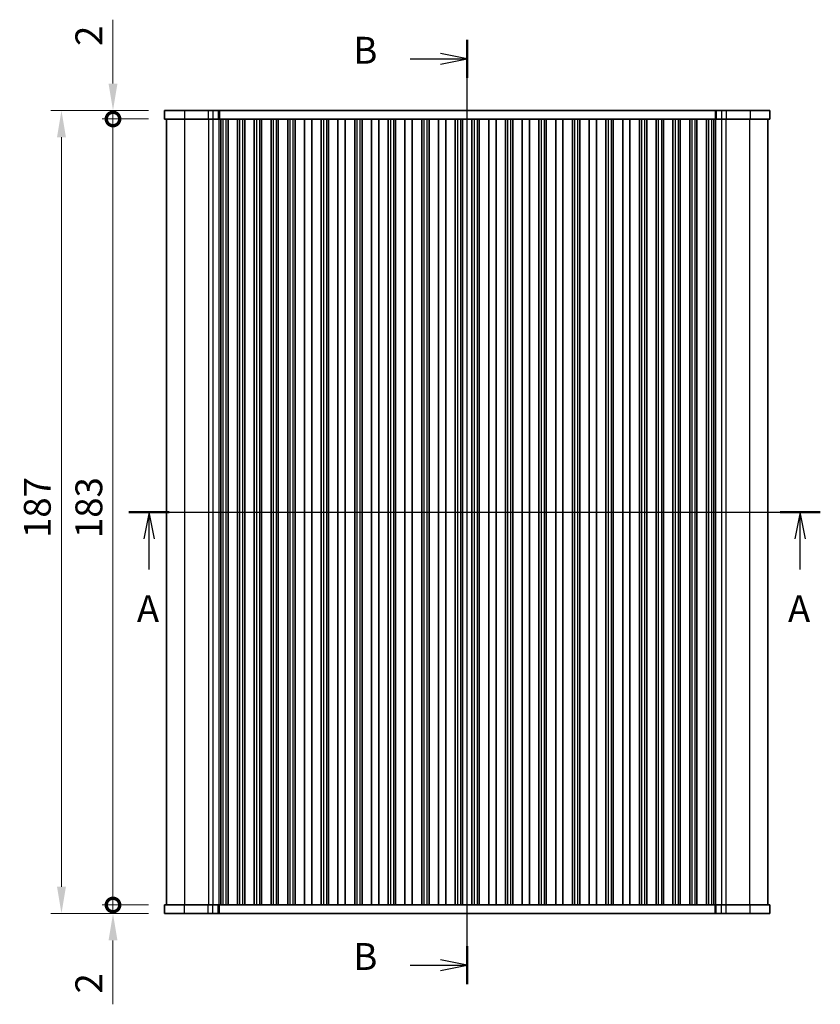
# Model space of a CAD drawing. Units: millimetres. Extents: x 29 to 4174, y 16 to 718.
# Drawn here: x 1117 to 1303, y 336 to 565 of the extents above; entities that cross this region are included whole.
import ezdxf

# ---------------------------------------------------------------- set-up
doc = ezdxf.new("R2010")
doc.units = ezdxf.units.MM
doc.header["$LTSCALE"] = 2
doc.layers.get('Defpoints').update_dxf_attribs({"lineweight": 25})
for name, color, linetype, lineweight in [('Dimension (ISO)', 7, 'Continuous', 18), ('Dimension (ISO) @ 1', 7, 'Continuous', 18), ('Section Line (ISO)', 7, 'Continuous', 25), ('Visible (ISO)', 7, 'Continuous', 35), ('Visible Narrow (ISO)', 7, 'Continuous', 25)]:
    doc.layers.add(name, color=color, linetype=linetype, lineweight=lineweight)
doc.styles.add('Note Text (TK)', font='MS PGothic.ttf')
doc.dimstyles.new('Default - Method 1b (TK)', dxfattribs={"dimscale": 2, "dimtxt": 2.5, "dimasz": 2.5, "dimexe": 1, "dimexo": 1.5, "dimgap": 1, "dimtad": 1, "dimtoh": 1, "dimrnd": 1e-08, "dimdsep": 46, "dimtxsty": 'Note Text (TK)', "dimcen": 0.09, "dimdle": 5, "dimclrd": 100, "dimclre": 100, "dimclrt": 7, "dimadec": 1, "dimazin": 1, "dimtfac": 1, "dimtmove": 0, "dimatfit": 3, "dimfxl": 1, "dimtolj": 1, "dimlwd": -1, "dimlwe": -1, "dimarcsym": 0})

# ---------------------------------------------------------------- blocks, each defined once
blk = doc.blocks.new('2dTransSection0')
at = {"layer": 'Section Line (ISO)', "linetype": 'Continuous'}
for p, q in [((141.557, 188.149), (205.96, 188.149)), ((143.434, 188.149), (142.934, 185.649)), ((143.434, 185.649), (143.434, 188.149)), ((143.934, 185.649), (143.434, 188.149)), ((204.083, 188.149), (203.583, 185.649)), ((204.083, 185.649), (204.083, 188.149)), ((204.583, 185.649), (204.083, 188.149)), ((143.434, 182.809), (143.434, 185.649)), ((204.083, 182.809), (204.083, 185.649))]:
    blk.add_line(p, q, dxfattribs=at)
at = {"layer": 'Section Line (ISO)', "linetype": 'Continuous', "lineweight": 50}
for p, q in [((141.557, 188.149), (145.31, 188.149)), ((202.207, 188.149), (205.96, 188.149))]:
    blk.add_line(p, q, dxfattribs=at)
at = {"layer": 'Section Line (ISO)', "char_height": 2.5, "attachment_point": 7, "style": 'Note Text (TK)'}
for insert in [(142.297, 177.12), (202.947, 177.12)]:
    blk.add_mtext('A', dxfattribs=dict(at, insert=insert))
blk = doc.blocks.new('2dTransSection1')
at = {"layer": 'Section Line (ISO)', "linetype": 'Continuous'}
for p, q in [((174.599, 127.262), (174.599, 215.212)), ((174.599, 213.437), (172.099, 213.937)), ((169.293, 213.437), (172.099, 213.437)), ((172.099, 213.437), (174.599, 213.437)), ((172.099, 212.937), (174.599, 213.437)), ((174.599, 129.037), (172.099, 129.537)), ((169.293, 129.037), (172.099, 129.037)), ((172.099, 129.037), (174.599, 129.037)), ((172.099, 128.537), (174.599, 129.037))]:
    blk.add_line(p, q, dxfattribs=at)
at = {"layer": 'Section Line (ISO)', "linetype": 'Continuous', "lineweight": 50}
for p, q in [((174.599, 211.662), (174.599, 215.212)), ((174.599, 127.262), (174.599, 130.812))]:
    blk.add_line(p, q, dxfattribs=at)
at = {"layer": 'Section Line (ISO)', "char_height": 2.5, "attachment_point": 7, "style": 'Note Text (TK)'}
for insert in [(163.988, 212.209), (163.988, 127.809)]:
    blk.add_mtext('B', dxfattribs=dict(at, insert=insert))
blk = doc.blocks.new('_DotSmall')
at = {"color": 0, "linetype": 'ByBlock', "const_width": 0.5}
blk.add_lwpolyline([(-0.0625, 0, 1), (0.0625, 0, 1)], format="xyb", close=True, dxfattribs=at)
blk = doc.blocks.new('*D19')
at = {"layer": 'Defpoints', "color": 0}
for p in [(1138.75, 542.07), (1150.75, 542.07), (1150.75, 359.07)]:
    blk.add_point(p, dxfattribs=at)
at = {"layer": 'Dimension (ISO)', "color": 100}
for p, q in [((1147, 542.07), (1136.25, 542.07)), ((1138.75, 359.07), (1138.75, 542.07)), ((1147, 359.07), (1136.25, 359.07))]:
    blk.add_line(p, q, dxfattribs=at)
at = {"layer": 'Dimension (ISO)', "color": 100, "xscale": 6.25, "yscale": 6.25, "zscale": 6.25}
for p, rotation in [((1138.75, 542.07), 90), ((1138.75, 359.07), 270)]:
    blk.add_blockref('_DotSmall', p, dxfattribs=dict(at, rotation=rotation))
at = {"layer": 'Dimension (ISO)', "color": 7, "insert": (1133.12, 444.49), "char_height": 6.25, "attachment_point": 4, "rotation": 90, "style": 'Note Text (TK)'}
blk.add_mtext('\\A1;183', dxfattribs=at)
blk = doc.blocks.new('*D20')
at = {"layer": 'Defpoints', "color": 0}
for p in [(1138.75, 544.07), (1150.75, 544.07), (1150.75, 542.07)]:
    blk.add_point(p, dxfattribs=at)
at = {"layer": 'Dimension (ISO)', "color": 100}
for p, q in [((1138.75, 550.32), (1138.75, 565.19)), ((1147, 544.07), (1136.25, 544.07)), ((1138.75, 542.07), (1138.75, 544.07)), ((1147, 542.07), (1136.25, 542.07)), ((1138.75, 542.07), (1138.75, 535.82))]:
    blk.add_line(p, q, dxfattribs=at)
blk.add_solid([(1137.71, 550.32), (1139.79, 550.32), (1138.75, 544.07)], dxfattribs=at)
at = {"layer": 'Dimension (ISO)', "color": 100, "xscale": 6.25, "yscale": 6.25, "zscale": 6.25, "rotation": 90}
blk.add_blockref('_DotSmall', (1138.75, 542.07), dxfattribs=at)
at = {"layer": 'Dimension (ISO)', "color": 7, "insert": (1133.12, 559.07), "char_height": 6.25, "attachment_point": 4, "rotation": 90, "style": 'Note Text (TK)'}
blk.add_mtext('\\A1;2', dxfattribs=at)
blk = doc.blocks.new('*D21')
at = {"layer": 'Defpoints', "color": 0}
for p in [(1138.75, 359.07), (1150.75, 359.07), (1150.75, 357.07)]:
    blk.add_point(p, dxfattribs=at)
at = {"layer": 'Dimension (ISO)', "color": 100}
for p, q in [((1138.75, 359.07), (1138.75, 371.57)), ((1147, 359.07), (1136.25, 359.07)), ((1138.75, 359.07), (1138.75, 357.07)), ((1147, 357.07), (1136.25, 357.07)), ((1138.75, 350.82), (1138.75, 335.95))]:
    blk.add_line(p, q, dxfattribs=at)
blk.add_solid([(1137.71, 350.82), (1139.79, 350.82), (1138.75, 357.07)], dxfattribs=at)
at = {"layer": 'Dimension (ISO)', "color": 100, "xscale": 6.25, "yscale": 6.25, "zscale": 6.25, "rotation": 270}
blk.add_blockref('_DotSmall', (1138.75, 359.07), dxfattribs=at)
at = {"layer": 'Dimension (ISO)', "color": 7, "insert": (1133.12, 338.45), "char_height": 6.25, "attachment_point": 4, "rotation": 90, "style": 'Note Text (TK)'}
blk.add_mtext('\\A1;2', dxfattribs=at)
blk = doc.blocks.new('*D22')
at = {"layer": 'Defpoints', "color": 0}
for p in [(1150.75, 544.07), (1126.75, 357.07), (1150.75, 357.07)]:
    blk.add_point(p, dxfattribs=at)
at = {"layer": 'Dimension (ISO)', "color": 100}
for p, q in [((1147, 544.07), (1124.25, 544.07)), ((1126.75, 537.82), (1126.75, 363.32)), ((1147, 357.07), (1124.25, 357.07))]:
    blk.add_line(p, q, dxfattribs=at)
for points in [[(1125.71, 537.82), (1127.79, 537.82), (1126.75, 544.07)], [(1125.71, 363.32), (1127.79, 363.32), (1126.75, 357.07)]]:
    blk.add_solid(points, dxfattribs=at)
at = {"layer": 'Dimension (ISO)', "color": 7, "insert": (1121.12, 444.51), "char_height": 6.25, "attachment_point": 4, "rotation": 90, "style": 'Note Text (TK)'}
blk.add_mtext('\\A1;187', dxfattribs=at)

msp = doc.modelspace()

# ---------------------------------------------------------------- linework, layer by layer
at = {"layer": 'Visible (ISO)'}
for p, q in [((1291.7467, 544.0683), (1150.7467, 544.0683)), ((1150.7467, 544.0683), (1150.7467, 542.0683)), ((1291.7467, 544.0683), (1291.7467, 542.0683)), ((1150.7467, 542.0683), (1291.7467, 542.0683)), ((1151.2467, 359.0683), (1151.2467, 542.0683)), ((1163.8467, 542.0683), (1163.8467, 359.0683)), ((1165.5467, 542.0683), (1165.5467, 359.0683)), ((1167.7467, 542.0683), (1167.7467, 359.0683)), ((1169.4467, 542.0683), (1169.4467, 359.0683)), ((1171.6467, 542.0683), (1171.6467, 359.0683)), ((1173.3467, 542.0683), (1173.3467, 359.0683)), ((1175.5467, 542.0683), (1175.5467, 359.0683)), ((1177.2467, 542.0683), (1177.2467, 359.0683)), ((1179.4467, 542.0683), (1179.4467, 359.0683)), ((1181.1467, 542.0683), (1181.1467, 359.0683)), ((1183.3467, 542.0683), (1183.3467, 359.0683)), ((1185.0467, 542.0683), (1185.0467, 359.0683)), ((1187.2467, 542.0683), (1187.2467, 359.0683)), ((1188.9467, 542.0683), (1188.9467, 359.0683)), ((1191.1467, 542.0683), (1191.1467, 359.0683)), ((1192.8467, 542.0683), (1192.8467, 359.0683)), ((1195.0467, 542.0683), (1195.0467, 359.0683)), ((1196.7467, 542.0683), (1196.7467, 359.0683)), ((1198.9467, 542.0683), (1198.9467, 359.0683)), ((1200.6467, 542.0683), (1200.6467, 359.0683)), ((1202.8467, 542.0683), (1202.8467, 359.0683)), ((1204.5467, 542.0683), (1204.5467, 359.0683)), ((1206.7467, 542.0683), (1206.7467, 359.0683)), ((1208.4467, 542.0683), (1208.4467, 359.0683)), ((1210.6467, 542.0683), (1210.6467, 359.0683)), ((1212.3467, 542.0683), (1212.3467, 359.0683)), ((1214.5467, 542.0683), (1214.5467, 359.0683)), ((1216.2467, 542.0683), (1216.2467, 359.0683)), ((1218.4467, 542.0683), (1218.4467, 359.0683)), ((1220.1467, 542.0683), (1220.1467, 359.0683)), ((1222.3467, 542.0683), (1222.3467, 359.0683)), ((1224.0467, 542.0683), (1224.0467, 359.0683)), ((1226.2467, 542.0683), (1226.2467, 359.0683)), ((1227.9467, 542.0683), (1227.9467, 359.0683)), ((1230.1467, 542.0683), (1230.1467, 359.0683)), ((1231.8467, 542.0683), (1231.8467, 359.0683)), ((1234.0467, 542.0683), (1234.0467, 359.0683)), ((1235.7467, 542.0683), (1235.7467, 359.0683)), ((1237.9467, 542.0683), (1237.9467, 359.0683)), ((1239.6467, 542.0683), (1239.6467, 359.0683)), ((1241.8467, 542.0683), (1241.8467, 359.0683)), ((1243.5467, 542.0683), (1243.5467, 359.0683)), ((1245.7467, 542.0683), (1245.7467, 359.0683)), ((1247.4467, 542.0683), (1247.4467, 359.0683)), ((1249.6467, 542.0683), (1249.6467, 359.0683)), ((1251.3467, 542.0683), (1251.3467, 359.0683)), ((1253.5467, 542.0683), (1253.5467, 359.0683)), ((1255.2467, 542.0683), (1255.2467, 359.0683)), ((1257.4467, 542.0683), (1257.4467, 359.0683)), ((1259.1467, 542.0683), (1259.1467, 359.0683)), ((1261.3467, 542.0683), (1261.3467, 359.0683)), ((1263.0467, 542.0683), (1263.0467, 359.0683)), ((1265.2467, 542.0683), (1265.2467, 359.0683)), ((1266.9467, 542.0683), (1266.9467, 359.0683)), ((1269.1467, 542.0683), (1269.1467, 359.0683)), ((1270.8467, 542.0683), (1270.8467, 359.0683)), ((1273.0467, 542.0683), (1273.0467, 359.0683)), ((1274.7467, 542.0683), (1274.7467, 359.0683)), ((1276.9467, 542.0683), (1276.9467, 359.0683)), ((1278.6467, 542.0683), (1278.6467, 359.0683)), ((1291.2467, 359.0683), (1291.2467, 542.0683)), ((1150.7467, 357.0683), (1150.7467, 359.0683)), ((1291.7467, 359.0683), (1150.7467, 359.0683)), ((1291.7467, 357.0683), (1291.7467, 359.0683)), ((1150.7467, 357.0683), (1291.7467, 357.0683))]:
    msp.add_line(p, q, dxfattribs=at)
at = {"layer": 'Visible Narrow (ISO)'}
for p, q in [((1155.3863, 544.0683), (1155.3863, 542.0683)), ((1160.9098, 544.0683), (1160.9098, 542.0683)), ((1162.014, 544.0683), (1162.014, 542.0683)), ((1163.243, 544.0683), (1163.243, 542.0683)), ((1163.534, 544.0683), (1163.534, 542.0683)), ((1278.9593, 544.0683), (1278.9593, 542.0683)), ((1279.2504, 544.0683), (1279.2504, 542.0683)), ((1280.4794, 544.0683), (1280.4794, 542.0683)), ((1281.5836, 544.0683), (1281.5836, 542.0683)), ((1287.1071, 544.0683), (1287.1071, 542.0683)), ((1155.4645, 359.0683), (1155.4645, 542.0683)), ((1160.988, 542.0683), (1160.988, 359.0683)), ((1162.0115, 542.0683), (1162.0115, 359.0683)), ((1163.4212, 542.0683), (1163.4212, 359.0683)), ((1164.3467, 542.0683), (1164.3467, 359.0683)), ((1165.0467, 542.0683), (1165.0467, 359.0683)), ((1168.2467, 542.0683), (1168.2467, 359.0683)), ((1168.9467, 542.0683), (1168.9467, 359.0683)), ((1172.1467, 542.0683), (1172.1467, 359.0683)), ((1172.8467, 542.0683), (1172.8467, 359.0683)), ((1176.0467, 542.0683), (1176.0467, 359.0683)), ((1176.7467, 542.0683), (1176.7467, 359.0683)), ((1179.9467, 542.0683), (1179.9467, 359.0683)), ((1180.6467, 542.0683), (1180.6467, 359.0683)), ((1187.7467, 542.0683), (1187.7467, 359.0683)), ((1188.4467, 542.0683), (1188.4467, 359.0683)), ((1195.5467, 542.0683), (1195.5467, 359.0683)), ((1196.2467, 542.0683), (1196.2467, 359.0683)), ((1203.3467, 542.0683), (1203.3467, 359.0683)), ((1204.0467, 542.0683), (1204.0467, 359.0683)), ((1211.1467, 542.0683), (1211.1467, 359.0683)), ((1211.8467, 542.0683), (1211.8467, 359.0683)), ((1218.9467, 542.0683), (1218.9467, 359.0683)), ((1219.6467, 542.0683), (1219.6467, 359.0683)), ((1222.8467, 542.0683), (1222.8467, 359.0683)), ((1223.5467, 542.0683), (1223.5467, 359.0683)), ((1230.6467, 542.0683), (1230.6467, 359.0683)), ((1231.3467, 542.0683), (1231.3467, 359.0683)), ((1238.4467, 542.0683), (1238.4467, 359.0683)), ((1239.1467, 542.0683), (1239.1467, 359.0683)), ((1246.2467, 542.0683), (1246.2467, 359.0683)), ((1246.9467, 542.0683), (1246.9467, 359.0683)), ((1254.0467, 542.0683), (1254.0467, 359.0683)), ((1254.7467, 542.0683), (1254.7467, 359.0683)), ((1261.8467, 542.0683), (1261.8467, 359.0683)), ((1262.5467, 542.0683), (1262.5467, 359.0683)), ((1265.7467, 542.0683), (1265.7467, 359.0683)), ((1266.4467, 542.0683), (1266.4467, 359.0683)), ((1269.6467, 542.0683), (1269.6467, 359.0683)), ((1270.3467, 542.0683), (1270.3467, 359.0683)), ((1273.5467, 542.0683), (1273.5467, 359.0683)), ((1274.2467, 542.0683), (1274.2467, 359.0683)), ((1277.4467, 542.0683), (1277.4467, 359.0683)), ((1278.1467, 542.0683), (1278.1467, 359.0683)), ((1279.0722, 542.0683), (1279.0722, 359.0683)), ((1280.4819, 542.0683), (1280.4819, 359.0683)), ((1281.5054, 542.0683), (1281.5054, 359.0683)), ((1287.0289, 359.0683), (1287.0289, 542.0683)), ((1155.3863, 357.0683), (1155.3863, 359.0683)), ((1160.9098, 357.0683), (1160.9098, 359.0683)), ((1162.014, 357.0683), (1162.014, 359.0683)), ((1163.243, 357.0683), (1163.243, 359.0683)), ((1163.534, 357.0683), (1163.534, 359.0683)), ((1278.9593, 357.0683), (1278.9593, 359.0683)), ((1279.2504, 357.0683), (1279.2504, 359.0683)), ((1280.4794, 357.0683), (1280.4794, 359.0683)), ((1281.5836, 357.0683), (1281.5836, 359.0683)), ((1287.1071, 357.0683), (1287.1071, 359.0683))]:
    msp.add_line(p, q, dxfattribs=at)

# ---------------------------------------------------------------- block references
at = {"layer": 'Section Line (ISO)', "xscale": 2.5, "yscale": 2.5, "zscale": 2.5}
for name, p in [('2dTransSection1', (784.75, 22.4757)), ('2dTransSection0', (788.5706, -19.8054))]:
    msp.add_blockref(name, p, dxfattribs=at)

# ---------------------------------------------------------------- dimensions: what is measured, and where the dimension line sits
at = {"layer": 'Dimension (ISO) @ 1', "color": 100}
for base, p1, p2, override, picture, middle in [((1138.7467, 544.0683), (1150.7467, 542.0683), (1150.7467, 544.0683), {"dimscale": 1, "dimtxt": 6.25, "dimasz": 6.25, "dimexe": 2.5, "dimexo": 3.75, "dimgap": 2.5, "dimtoh": 0, "dimblk1": 'DotSmall', "dimsah": 1, "dimcen": 0.225, "dimdle": 0, "dimtix": 0, "dimtofl": 1, "dimtmove": 0, "dimatfit": 1}, '*D20', (1138.7467, 560.8794)), ((1126.7467, 357.0683), (1150.7467, 544.0683), (1150.7467, 357.0683), {"dimscale": 1, "dimtxt": 6.25, "dimasz": 6.25, "dimexe": 2.5, "dimexo": 3.75, "dimgap": 2.5, "dimtoh": 0, "dimcen": 0.225, "dimtix": 0, "dimtofl": 0, "dimtmove": 0, "dimatfit": 1}, '*D22', (1126.7467, 450.5683)), ((1138.7467, 542.0683), (1150.7467, 359.0683), (1150.7467, 542.0683), {"dimscale": 1, "dimtxt": 6.25, "dimasz": 6.25, "dimexe": 2.5, "dimexo": 3.75, "dimgap": 2.5, "dimtoh": 0, "dimblk1": 'DotSmall', "dimblk2": 'DotSmall', "dimsah": 1, "dimcen": 0.225, "dimdle": 0, "dimtix": 0, "dimtofl": 0, "dimtmove": 0, "dimatfit": 1}, '*D19', (1138.7467, 450.5933)), ((1138.7467, 359.0683), (1150.7467, 357.0683), (1150.7467, 359.0683), {"dimscale": 1, "dimtxt": 6.25, "dimasz": 6.25, "dimexe": 2.5, "dimexo": 3.75, "dimgap": 2.5, "dimtoh": 0, "dimblk2": 'DotSmall', "dimsah": 1, "dimcen": 0.225, "dimdle": 0, "dimtix": 0, "dimtofl": 1, "dimtmove": 0, "dimatfit": 1}, '*D21', (1138.7467, 340.2573))]:
    dim = msp.add_linear_dim(base=base, p1=p1, p2=p2, angle=90, dimstyle='Default - Method 1b (TK)', override=override, dxfattribs=at)
    dim.commit()
    dim.dimension.update_dxf_attribs({"geometry": picture, "text_midpoint": middle, "dimtype": 128})

doc.saveas('drawing.dxf')
